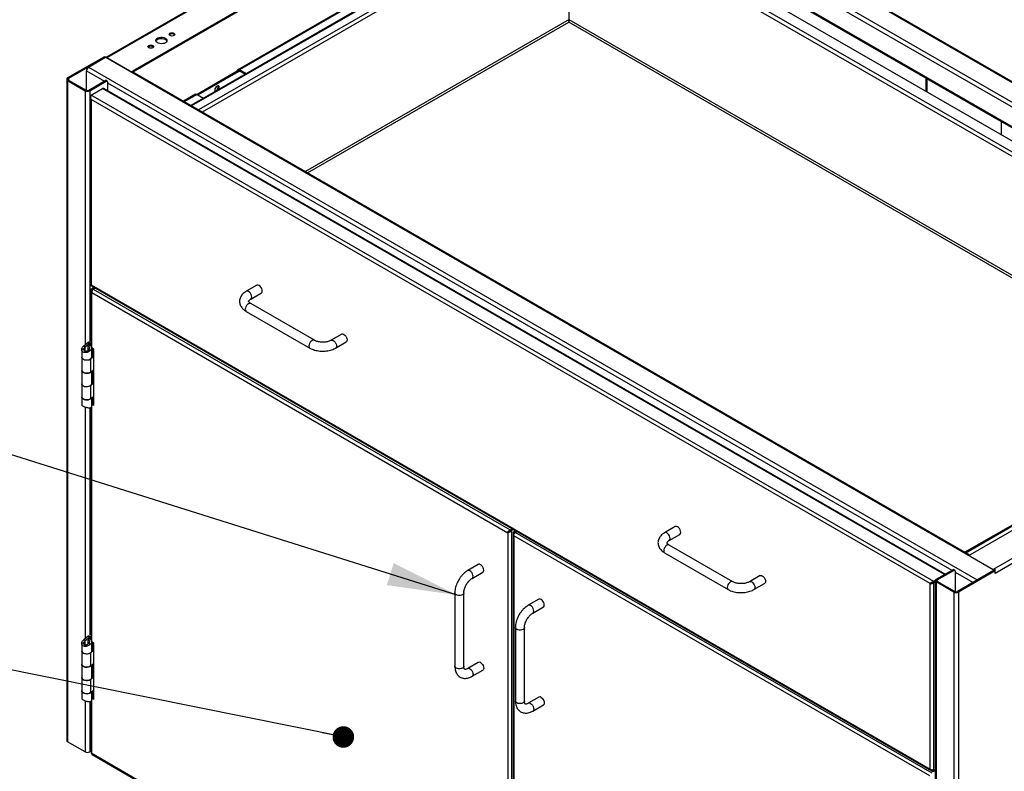
# Model space of a CAD drawing. Units: inches. Extents: x 0.5 to 10.5, y 0.5 to 8.
# Drawn here: x 7.7 to 9.5, y 5.8 to 7.2 of the extents above; entities that cross this region are included whole.
import ezdxf

# ---------------------------------------------------------------- set-up
doc = ezdxf.new("R2010")
doc.units = ezdxf.units.IN
doc.header["$MEASUREMENT"] = 0
doc.dimstyles.new('SLDDIMSTYLE3', dxfattribs={"dimtxt": 0.18, "dimasz": 0.13, "dimexe": 0, "dimexo": 0.0625, "dimgap": 0, "dimtad": 0, "dimtih": 1, "dimtoh": 1, "dimdec": 0, "dimrnd": 1e-09, "dimzin": 0, "dimdsep": 46, "dimtxsty": 'Standard', "dimsah": 1, "dimcen": 0.09, "dimadec": 0, "dimazin": 0, "dimtfac": 0.13, "dimtdec": 0, "dimtofl": 0, "dimtmove": 0, "dimatfit": 3, "dimfxl": 0, "dimfrac": 2, "dimtolj": 1, "dimtzin": 0, "dimarcsym": 0})
doc.dimstyles.new('SLDDIMSTYLE4', dxfattribs={"dimtxt": 0.18, "dimasz": 0.04, "dimexe": 0, "dimexo": 0.0625, "dimgap": 0, "dimtad": 0, "dimtih": 1, "dimtoh": 1, "dimdec": 0, "dimrnd": 1e-09, "dimzin": 0, "dimdsep": 46, "dimtxsty": 'Standard', "dimblk1": 'DOT', "dimblk2": 'DOT', "dimsah": 1, "dimcen": 0.09, "dimadec": 0, "dimazin": 0, "dimtfac": 0.04, "dimtdec": 0, "dimtofl": 0, "dimtmove": 0, "dimatfit": 3, "dimldrblk": 'DOT', "dimfxl": 0, "dimfrac": 2, "dimtolj": 1, "dimtzin": 0, "dimarcsym": 0})

# ---------------------------------------------------------------- blocks, each defined once
blk = doc.blocks.new('_Dot')
at = {"color": 0, "linetype": 'ByBlock', "lineweight": -2}
blk.add_line((-0.5, 0), (-1, 0), dxfattribs=at)
at = {"color": 0, "linetype": 'ByBlock', "const_width": 0.5}
blk.add_lwpolyline([(-0.25, 0, 1), (0.25, 0, 1)], format="xyb", close=True, dxfattribs=at)

msp = doc.modelspace()

# ---------------------------------------------------------------- linework, layer by layer
at = {"color": 7, "linetype": 'Continuous', "lineweight": 25}
for p, q in [((8.61556, 7.55619), (7.81541, 7.09428)), ((8.61919, 7.55626), (7.81585, 7.0925)), ((8.66169, 7.529), (7.86307, 7.06797)), ((8.66169, 7.52683), (7.86411, 7.06639)), ((10.21104, 6.63186), (8.66122, 7.52655)), ((10.21266, 6.6328), (8.66254, 7.52766)), ((10.17175, 6.60918), (8.62193, 7.50387)), ((10.17961, 6.61372), (8.62979, 7.50841)), ((8.58887, 7.48479), (10.13869, 6.59009)), ((10.14032, 6.59103), (8.5905, 7.48573)), ((8.67387, 7.40991), (7.97145, 7.00442)), ((8.67624, 7.40968), (7.97284, 7.00362)), ((8.68917, 7.40222), (7.98577, 6.99616)), ((10.08867, 6.57385), (8.67524, 7.3898)), ((10.10635, 6.58405), (8.69292, 7.40001)), ((8.67403, 7.38572), (7.99249, 6.99228)), ((10.08195, 6.56997), (8.67524, 7.38205)), ((8.37293, 7.2522), (8.05848, 7.07067)), ((8.37584, 7.25185), (8.06157, 7.07043)), ((8.67188, 7.16331), (8.67188, 7.22668)), ((8.67188, 7.16377), (8.18365, 6.88192)), ((8.18758, 6.87965), (8.67149, 7.15901)), ((9.88922, 6.45603), (8.67149, 7.15901)), ((8.6715, 7.15903), (8.67151, 7.15923)), ((9.89315, 6.45829), (8.67188, 7.16331)), ((7.81161, 7.09495), (7.7432, 7.05546)), ((7.81349, 7.09387), (7.81161, 7.09495)), ((7.81349, 7.09387), (7.74508, 7.05437)), ((7.78203, 7.07561), (7.81345, 7.09375)), ((7.81345, 7.09375), (9.45944, 6.14354)), ((7.81349, 7.09377), (7.81349, 7.09387)), ((7.81573, 7.09257), (7.81585, 7.0925)), ((7.85836, 7.06797), (7.81585, 7.0925)), ((7.81585, 7.0925), (7.81585, 7.0925)), ((7.7781, 7.03265), (7.7781, 7.06881)), ((7.7781, 7.06881), (7.81125, 7.04967)), ((7.78203, 7.07561), (9.42802, 6.1254)), ((7.85836, 7.06797), (7.85836, 7.06797)), ((7.86307, 7.06695), (7.86307, 7.06797)), ((9.41409, 6.17161), (7.86337, 7.06681)), ((8.0571, 7.06784), (7.983, 7.02507)), ((8.05898, 7.06676), (7.98489, 7.02398)), ((8.05898, 7.06676), (8.0571, 7.06784)), ((8.05898, 7.06676), (8.06157, 7.06825)), ((8.05921, 7.07096), (8.05915, 7.07092)), ((8.06019, 7.06851), (8.05915, 7.07092)), ((8.05921, 7.07096), (8.06025, 7.06854)), ((8.06025, 7.06854), (8.06019, 7.06851)), ((8.06157, 7.07043), (8.06157, 7.06825)), ((8.07368, 7.06343), (8.06157, 7.07043)), ((8.0718, 7.06235), (8.06157, 7.06825)), ((7.74144, 7.05301), (7.74144, 5.8282)), ((7.74508, 7.05437), (7.7432, 7.05546)), ((7.74508, 7.05165), (7.7432, 7.05056)), ((7.7432, 7.05056), (7.77564, 7.03183)), ((7.7432, 7.05056), (7.7432, 5.82575)), ((7.74508, 7.05437), (7.74508, 7.05165)), ((7.74508, 7.05165), (7.77753, 7.03292)), ((7.78224, 7.03292), (7.81283, 7.05057)), ((7.78413, 7.03183), (7.81471, 7.04948)), ((7.81283, 7.05057), (7.81471, 7.04948)), ((7.81638, 7.04965), (7.81449, 7.05074)), ((7.81707, 7.04812), (7.81707, 7.03215)), ((7.81707, 7.04631), (9.38119, 6.14336)), ((9.33263, 7.05543), (9.33263, 7.03071)), ((9.3348, 7.05417), (9.33438, 7.05393)), ((9.47282, 6.97402), (9.33438, 7.05393)), ((9.33438, 7.05393), (9.33438, 7.0297)), ((7.77753, 7.03292), (7.77564, 7.03183)), ((7.77564, 7.03183), (7.77564, 6.56085)), ((7.78224, 7.03292), (7.78413, 7.03183)), ((7.78413, 7.03183), (7.78413, 6.56726)), ((7.78695, 7.02351), (7.8081, 7.03572)), ((9.34759, 6.12257), (7.78695, 7.02351)), ((9.36754, 6.13548), (7.8081, 7.03572)), ((9.36893, 6.13628), (7.81048, 7.03596)), ((7.98009, 7.02542), (7.95759, 7.01243)), ((7.983, 7.02507), (7.95934, 7.01141)), ((7.98012, 7.02536), (7.98071, 7.02564)), ((7.98071, 7.02564), (7.98065, 7.02561)), ((7.983, 7.02507), (7.99511, 7.01808)), ((7.78556, 7.0186), (7.78556, 6.67298)), ((9.34087, 6.11869), (7.78695, 7.01576)), ((7.78695, 7.01576), (7.78695, 6.67195)), ((9.47323, 6.97426), (9.47282, 6.97402)), ((9.47282, 6.94978), (9.47282, 6.97402)), ((7.78625, 6.67074), (9.34354, 5.77174)), ((7.78657, 6.66181), (7.78657, 6.55859)), ((7.78695, 6.67195), (9.34087, 5.77488)), ((7.78796, 6.66569), (7.79148, 6.66772)), ((7.78796, 6.66569), (7.78935, 6.66489)), ((7.78796, 6.65793), (8.55867, 6.21301)), ((7.78796, 6.55558), (7.78796, 6.65793)), ((7.78935, 6.66489), (7.79287, 6.66692)), ((7.78935, 6.66489), (7.78935, 6.6632)), ((7.79034, 6.66432), (7.79386, 6.66635)), ((7.79034, 6.66432), (8.56301, 6.21827)), ((8.09369, 6.67158), (8.07405, 6.66024)), ((8.08238, 6.64581), (8.10203, 6.65715)), ((8.07405, 6.62313), (8.1919, 6.5551)), ((8.20023, 6.56953), (8.08238, 6.63757)), ((10.2134, 6.63322), (9.41478, 6.17219)), ((10.26062, 6.60868), (9.45728, 6.14493)), ((10.2636, 6.60061), (9.46152, 6.13758)), ((7.78131, 6.56545), (7.78159, 6.56593)), ((7.78305, 6.56677), (7.78159, 6.56593)), ((7.78159, 6.56593), (7.78454, 6.56423)), ((8.25083, 6.58087), (8.23119, 6.56953)), ((8.23952, 6.5551), (8.25916, 6.56644)), ((10.10772, 6.58217), (9.40531, 6.17667)), ((9.4067, 6.17587), (10.1101, 6.58193)), ((7.76921, 6.55233), (7.76921, 6.53836)), ((7.7734, 6.55276), (7.76925, 6.55296)), ((7.78131, 6.56545), (7.77321, 6.55887)), ((7.7756, 6.5569), (7.77321, 6.55887)), ((7.7837, 6.56348), (7.7756, 6.5569)), ((7.7756, 6.54909), (7.7756, 6.5569)), ((7.78131, 6.56545), (7.7837, 6.56348)), ((7.78133, 6.55853), (7.78354, 6.56057)), ((7.78133, 6.5513), (7.78133, 6.55853)), ((7.78225, 6.55228), (7.7852, 6.55058)), ((7.7837, 6.56348), (7.78454, 6.56423)), ((7.7837, 6.56049), (7.7837, 6.56348)), ((7.78657, 6.5654), (7.78454, 6.56423)), ((7.78454, 6.56423), (7.78454, 6.56006)), ((7.78794, 6.53836), (7.78794, 6.55555)), ((7.78796, 6.55549), (7.79138, 6.55352)), ((7.78878, 6.54117), (7.78878, 6.55502)), ((7.78921, 6.55477), (7.78921, 6.54144)), ((7.79138, 6.55352), (7.79138, 6.44862)), ((7.76921, 6.53799), (7.76921, 6.51372)), ((7.78624, 6.53489), (7.78594, 6.53502)), ((7.79138, 6.53913), (7.78624, 6.53489)), ((7.78624, 6.51062), (7.78624, 6.53489)), ((7.78851, 6.54095), (7.78794, 6.54048)), ((7.78851, 6.54095), (7.79138, 6.53979)), ((7.79138, 6.54019), (7.78921, 6.54144)), ((7.76921, 6.51372), (7.76921, 6.48905)), ((7.78624, 6.51062), (7.79138, 6.51486)), ((7.78794, 6.48905), (7.78794, 6.51202)), ((7.78878, 6.4919), (7.78878, 6.51272)), ((7.78921, 6.51307), (7.78921, 6.49217)), ((7.76921, 6.48873), (7.76921, 6.46446)), ((7.78624, 6.48563), (7.78598, 6.48574)), ((7.79138, 6.48986), (7.78624, 6.48563)), ((7.78624, 6.46136), (7.78624, 6.48563)), ((7.78851, 6.49169), (7.78794, 6.49122)), ((7.78851, 6.49169), (7.79138, 6.49053)), ((7.79138, 6.49092), (7.78921, 6.49217)), ((7.76921, 6.46441), (7.76921, 6.45042)), ((7.78624, 6.46136), (7.79138, 6.46559)), ((7.78794, 6.44724), (7.78794, 6.46276)), ((7.78878, 6.45172), (7.78878, 6.46346)), ((7.78921, 6.45361), (7.78921, 6.46381)), ((7.77564, 6.44589), (7.77564, 6.01649)), ((7.78413, 6.44449), (7.78413, 6.0229)), ((7.78657, 6.44528), (7.78657, 6.01423)), ((7.78796, 6.45059), (7.78935, 6.4514)), ((7.79138, 6.44862), (7.78796, 6.45059)), ((7.78796, 6.01122), (7.78796, 6.45059)), ((7.79138, 6.45236), (7.78921, 6.45361)), ((7.78935, 6.4514), (7.79138, 6.45023)), ((8.56301, 6.21827), (8.56653, 6.2203)), ((8.56751, 6.21973), (8.56399, 6.2177)), ((8.86866, 6.2242), (8.84902, 6.21286)), ((8.55867, 6.21301), (8.56006, 6.21382)), ((8.55867, 6.21301), (8.55867, 5.35887)), ((8.56249, 6.21552), (8.5623, 6.21617)), ((8.56262, 6.21565), (8.56245, 6.21626)), ((8.56301, 6.21827), (8.56301, 6.21666)), ((8.56301, 6.21666), (8.56345, 6.21691)), ((8.56538, 6.21689), (8.56399, 6.2177)), ((8.5689, 6.21893), (8.56538, 6.21689)), ((8.56538, 6.21689), (8.56538, 5.35499)), ((8.56816, 6.21106), (8.56816, 5.35304)), ((8.57268, 6.21675), (8.56955, 6.21494)), ((8.56955, 6.21494), (8.57094, 6.21414)), ((9.34026, 5.76227), (8.56955, 6.20719)), ((8.56955, 6.20719), (8.56955, 5.35304)), ((8.57407, 6.21594), (8.57094, 6.21414)), ((8.57094, 6.21241), (8.57094, 6.21414)), ((8.57192, 6.21357), (8.57505, 6.21538)), ((9.3446, 5.76752), (8.57192, 6.21357)), ((8.85735, 6.19843), (8.87699, 6.20977)), ((8.9752, 6.12215), (8.85735, 6.19019)), ((8.84902, 6.17575), (8.96687, 6.10772)), ((9.4138, 6.17083), (9.4138, 6.17073)), ((9.41478, 6.16946), (9.45728, 6.14493)), ((9.41478, 6.16946), (9.41478, 6.16946)), ((8.50384, 6.15412), (8.4842, 6.14278)), ((8.49253, 6.12835), (8.51218, 6.13969)), ((9.0258, 6.13349), (9.00616, 6.12215)), ((9.35218, 6.12661), (9.38276, 6.14427)), ((9.35406, 6.12553), (9.38465, 6.14318)), ((9.38465, 6.14318), (9.38276, 6.14427)), ((9.38631, 6.14335), (9.38443, 6.14443)), ((9.387, 6.14182), (9.387, 6.10384)), ((9.387, 6.14001), (9.42024, 6.12082)), ((9.45964, 6.14357), (9.39123, 6.10407)), ((9.46152, 6.14248), (9.39311, 6.10298)), ((9.42802, 6.1254), (9.45944, 6.14354)), ((9.4574, 6.14485), (9.45728, 6.14493)), ((9.45728, 6.14493), (9.45728, 6.14493)), ((9.45964, 6.14357), (9.46152, 6.14248)), ((9.46152, 6.13758), (9.46152, 6.14248)), ((9.01449, 6.10772), (9.03413, 6.11906)), ((9.34087, 6.11869), (9.34227, 6.1195)), ((9.34087, 5.77488), (9.34087, 6.11869)), ((9.34759, 6.12051), (9.3469, 6.12091)), ((9.35042, 6.1242), (9.34759, 6.12257)), ((9.35042, 6.12259), (9.34759, 6.12096)), ((9.34759, 6.12257), (9.34759, 6.12096)), ((9.34759, 6.12051), (9.35042, 6.12214)), ((9.34759, 5.77307), (9.34759, 6.12051)), ((9.35042, 6.12417), (9.35042, 4.89935)), ((9.35406, 6.12553), (9.35218, 6.12661)), ((9.35406, 6.1228), (9.35218, 6.12172)), ((9.38463, 6.10298), (9.35218, 6.12172)), ((9.35218, 6.12172), (9.35218, 4.8969)), ((9.35406, 6.1228), (9.35406, 6.12553)), ((9.38651, 6.10407), (9.35406, 6.1228)), ((8.46039, 6.10154), (8.46039, 5.96545)), ((8.47706, 5.96545), (8.47706, 6.10154)), ((9.38651, 6.10407), (9.38463, 6.10298)), ((9.38463, 6.10298), (9.38463, 4.87817)), ((9.39123, 6.10407), (9.39311, 6.10298)), ((9.39311, 6.10298), (9.39311, 4.87817)), ((8.61604, 6.08981), (8.5964, 6.07847)), ((8.60473, 6.06403), (8.62437, 6.07537)), ((8.57259, 6.03723), (8.57259, 5.90114)), ((8.58925, 5.90114), (8.58925, 6.03723)), ((7.78131, 6.02109), (7.77321, 6.01451)), ((7.7837, 6.01912), (7.7756, 6.01254)), ((7.78131, 6.02109), (7.78159, 6.02157)), ((7.78131, 6.02109), (7.7837, 6.01912)), ((7.78305, 6.02241), (7.78159, 6.02157)), ((7.78159, 6.02157), (7.78454, 6.01987)), ((7.7837, 6.01912), (7.78454, 6.01987)), ((7.7837, 6.01613), (7.7837, 6.01912)), ((7.78657, 6.02104), (7.78454, 6.01987)), ((7.78454, 6.01987), (7.78454, 6.0157)), ((7.76921, 6.00797), (7.76921, 5.994)), ((7.7734, 6.0084), (7.76925, 6.0086)), ((7.7756, 6.01254), (7.77321, 6.01451)), ((7.7756, 6.00473), (7.7756, 6.01254)), ((7.78133, 6.01417), (7.78354, 6.01621)), ((7.78133, 6.00694), (7.78133, 6.01417)), ((7.78225, 6.00792), (7.7852, 6.00622)), ((7.78794, 5.994), (7.78794, 6.01119)), ((7.78796, 6.01113), (7.79138, 6.00916)), ((7.78878, 5.99681), (7.78878, 6.01066)), ((7.78921, 6.01041), (7.78921, 5.99708)), ((7.79138, 6.00916), (7.79138, 5.90426)), ((7.76921, 5.99363), (7.76921, 5.96936)), ((7.78624, 5.99053), (7.78594, 5.99066)), ((7.79138, 5.99477), (7.78624, 5.99053)), ((7.78624, 5.96626), (7.78624, 5.99053)), ((7.78851, 5.99659), (7.78794, 5.99612)), ((7.78851, 5.99659), (7.79138, 5.99543)), ((7.79138, 5.99583), (7.78921, 5.99708)), ((7.76921, 5.96936), (7.76921, 5.94469)), ((7.78624, 5.96626), (7.79138, 5.9705)), ((7.78794, 5.94469), (7.78794, 5.96766)), ((7.78878, 5.94754), (7.78878, 5.96836)), ((7.78921, 5.96871), (7.78921, 5.94781)), ((8.50384, 5.97267), (8.4842, 5.96133)), ((7.79138, 5.9455), (7.78624, 5.94127)), ((7.78851, 5.94733), (7.78794, 5.94686)), ((7.78851, 5.94733), (7.79138, 5.94617)), ((7.79138, 5.94656), (7.78921, 5.94781)), ((8.49253, 5.94689), (8.51218, 5.95823)), ((7.76921, 5.94437), (7.76921, 5.9201)), ((7.78624, 5.94127), (7.78598, 5.94138)), ((7.78624, 5.917), (7.78624, 5.94127)), ((7.76921, 5.92005), (7.76921, 5.90606)), ((7.78624, 5.917), (7.79138, 5.92123)), ((7.78794, 5.90288), (7.78794, 5.9184)), ((7.78878, 5.90736), (7.78878, 5.91909)), ((7.78921, 5.90925), (7.78921, 5.91945)), ((7.79138, 5.908), (7.78921, 5.90925)), ((7.77564, 5.90153), (7.77564, 5.80702)), ((7.78413, 5.90013), (7.78413, 5.80702)), ((7.78657, 5.90092), (7.78657, 5.80379)), ((7.78796, 5.90623), (7.78935, 5.90703)), ((7.78796, 5.80379), (7.78796, 5.90623)), ((7.79138, 5.90426), (7.78796, 5.90623)), ((7.78935, 5.90703), (7.79138, 5.90587)), ((8.61604, 5.90835), (8.5964, 5.89701)), ((8.60473, 5.88258), (8.62437, 5.89392)), ((7.77564, 5.80702), (7.7432, 5.82575)), ((7.78657, 5.80843), (7.78413, 5.80702)), ((8.55867, 5.35887), (7.78796, 5.80379)), ((7.78845, 5.8019), (8.56014, 5.35641)), ((9.34759, 5.77262), (9.34693, 5.773)), ((9.34759, 5.77307), (9.35042, 5.7747)), ((9.34759, 5.77262), (9.35042, 5.77425)), ((9.34759, 5.77101), (9.35042, 5.77264)), ((9.34759, 5.77101), (9.34759, 5.77262))]:
    msp.add_line(p, q, dxfattribs=at)
at = {"color": 7, "linetype": 'Continuous', "lineweight": 25, "flags": 128}
for points in [[(7.94017, 7.13412), (7.93848, 7.13347), (7.93649, 7.13324), (7.9345, 7.13347), (7.93281, 7.13412), (7.93168, 7.1351), (7.93128, 7.13625), (7.93168, 7.1374), (7.93281, 7.13838), (7.9345, 7.13903), (7.93649, 7.13926), (7.93848, 7.13903), (7.94017, 7.13838), (7.9413, 7.1374), (7.9417, 7.13625), (7.9413, 7.1351), (7.94017, 7.13412)], [(7.90089, 7.11145), (7.8992, 7.11079), (7.89721, 7.11057), (7.89521, 7.11079), (7.89352, 7.11145), (7.8924, 7.11242), (7.892, 7.11357), (7.8924, 7.11472), (7.89352, 7.1157), (7.89521, 7.11635), (7.89721, 7.11658), (7.8992, 7.11635), (7.90089, 7.1157), (7.90202, 7.11472), (7.90242, 7.11357), (7.90202, 7.11242), (7.90089, 7.11145)], [(7.92422, 7.12066), (7.92195, 7.11967), (7.91932, 7.11907), (7.91649, 7.1189), (7.9137, 7.11918), (7.91114, 7.11988), (7.909, 7.12096), (7.90744, 7.12233), (7.90658, 7.12389), (7.90649, 7.12553), (7.90716, 7.12712), (7.90855, 7.12855), (7.91056, 7.1297), (7.91303, 7.13051), (7.91578, 7.13089), (7.91862, 7.13084), (7.92132, 7.13034), (7.9237, 7.12944), (7.92556, 7.12821), (7.92678, 7.12673), (7.92726, 7.12512), (7.92697, 7.12349), (7.92593, 7.12196), (7.92422, 7.12066)], [(7.9066, 7.12382), (7.90716, 7.12494), (7.90855, 7.12637), (7.91056, 7.12753), (7.91303, 7.12833), (7.91578, 7.12872), (7.91862, 7.12866), (7.92132, 7.12816), (7.9237, 7.12727), (7.92556, 7.12603), (7.92678, 7.12455), (7.92709, 7.12382)], [(8.01993, 7.04051), (8.01836, 7.03927), (8.01701, 7.03752), (8.01604, 7.03549), (8.01561, 7.03347), (8.01575, 7.03172), (8.01647, 7.03048), (8.01652, 7.03043)], [(8.02334, 7.03438), (8.02339, 7.03448), (8.02411, 7.03654), (8.02425, 7.03846), (8.02382, 7.03998), (8.02285, 7.04089), (8.0215, 7.04108), (8.01993, 7.04051)], [(8.01804, 7.03158), (8.01648, 7.03101), (8.01607, 7.03098)], [(8.08411, 6.64962), (8.08382, 6.65189), (8.08298, 6.65427), (8.08168, 6.65653), (8.08004, 6.65845), (8.07822, 6.65983), (8.0764, 6.66055), (8.07475, 6.66053), (8.07405, 6.66024)], [(8.10375, 6.66096), (8.10346, 6.66323), (8.10263, 6.66561), (8.10132, 6.66787), (8.09968, 6.66979), (8.09786, 6.67117), (8.09604, 6.67189), (8.0944, 6.67187), (8.09369, 6.67158)], [(8.08238, 6.63757), (8.08168, 6.63785), (8.08004, 6.63787), (8.07822, 6.63715), (8.0764, 6.63577), (8.07475, 6.63385), (8.07345, 6.6316), (8.07261, 6.62922), (8.07232, 6.62695), (8.07261, 6.62501), (8.07345, 6.6236), (8.07405, 6.62313)], [(8.20023, 6.56953), (8.19953, 6.56982), (8.19789, 6.56984), (8.19607, 6.56912), (8.19425, 6.56773), (8.1926, 6.56582), (8.1913, 6.56356), (8.19046, 6.56118), (8.19018, 6.55891), (8.19046, 6.55698), (8.1913, 6.55556), (8.1919, 6.5551)], [(8.23119, 6.56953), (8.23189, 6.56982), (8.23353, 6.56984), (8.23535, 6.56912), (8.23717, 6.56773), (8.23882, 6.56582), (8.24012, 6.56356), (8.24096, 6.56118), (8.24124, 6.55891), (8.24096, 6.55698), (8.24012, 6.55556), (8.23952, 6.5551)], [(8.25083, 6.58087), (8.25153, 6.58116), (8.25317, 6.58118), (8.25499, 6.58046), (8.25681, 6.57907), (8.25846, 6.57716), (8.25976, 6.5749), (8.2606, 6.57252), (8.26089, 6.57025), (8.2606, 6.56832), (8.25976, 6.5669), (8.25916, 6.56644)], [(7.76921, 6.53836), (7.76949, 6.53705), (7.77057, 6.53556), (7.77236, 6.53432), (7.77472, 6.53343), (7.77742, 6.53299), (7.78022, 6.53304), (7.78288, 6.53356), (7.78515, 6.53451), (7.78683, 6.53581), (7.78777, 6.53733), (7.78794, 6.53836)], [(7.78624, 6.53489), (7.78431, 6.53372), (7.78186, 6.53293), (7.77911, 6.5326), (7.77632, 6.53275), (7.77373, 6.53337), (7.77157, 6.53441), (7.77005, 6.53577), (7.76929, 6.53732), (7.76922, 6.53818)], [(7.76921, 6.51372), (7.76929, 6.51306), (7.77005, 6.5115), (7.77157, 6.51014), (7.77373, 6.5091), (7.77632, 6.50848), (7.77911, 6.50833), (7.78186, 6.50866), (7.78431, 6.50945), (7.78624, 6.51062)], [(7.78624, 6.51062), (7.78515, 6.50988), (7.78288, 6.50892), (7.78022, 6.5084), (7.77742, 6.50836), (7.77472, 6.5088), (7.77236, 6.50968), (7.77057, 6.51093), (7.76949, 6.51242), (7.76921, 6.51372)], [(7.76921, 6.48905), (7.76949, 6.48774), (7.77057, 6.48625), (7.77236, 6.48501), (7.77472, 6.48412), (7.77742, 6.48368), (7.78022, 6.48373), (7.78288, 6.48425), (7.78515, 6.4852), (7.78683, 6.4865), (7.78777, 6.48802), (7.78794, 6.48905)], [(7.78624, 6.48563), (7.78431, 6.48446), (7.78186, 6.48367), (7.77911, 6.48333), (7.77632, 6.48348), (7.77373, 6.48411), (7.77157, 6.48514), (7.77005, 6.4865), (7.76929, 6.48806), (7.76922, 6.48889)], [(7.76921, 6.46446), (7.76929, 6.46379), (7.77005, 6.46223), (7.77157, 6.46087), (7.77373, 6.45984), (7.77632, 6.45922), (7.77911, 6.45906), (7.78186, 6.4594), (7.78431, 6.46019), (7.78624, 6.46136)], [(7.78673, 6.46176), (7.78515, 6.46057), (7.78288, 6.45961), (7.78022, 6.45909), (7.77742, 6.45905), (7.77472, 6.45949), (7.77236, 6.46037), (7.77057, 6.46162), (7.76949, 6.46311), (7.76921, 6.46441)], [(7.78887, 6.45177), (7.78901, 6.45164), (7.78935, 6.4514)], [(8.87872, 6.21358), (8.87843, 6.21585), (8.8776, 6.21823), (8.87629, 6.22049), (8.87465, 6.22241), (8.87283, 6.22379), (8.87101, 6.22451), (8.86936, 6.22449), (8.86866, 6.2242)], [(8.85908, 6.20224), (8.85879, 6.20451), (8.85795, 6.20689), (8.85665, 6.20915), (8.85501, 6.21107), (8.85319, 6.21245), (8.85137, 6.21317), (8.84972, 6.21315), (8.84902, 6.21286)], [(8.85735, 6.19019), (8.85665, 6.19047), (8.85501, 6.19049), (8.85319, 6.18977), (8.85137, 6.18839), (8.84972, 6.18647), (8.84842, 6.18422), (8.84758, 6.18184), (8.84729, 6.17957), (8.84758, 6.17763), (8.84842, 6.17622), (8.84902, 6.17575)], [(8.51218, 6.13969), (8.51278, 6.14015), (8.51361, 6.14157), (8.5139, 6.1435), (8.51361, 6.14577), (8.51278, 6.14815), (8.51147, 6.15041), (8.50983, 6.15232), (8.50801, 6.15371), (8.50619, 6.15443), (8.50455, 6.15441), (8.50384, 6.15412)], [(8.49254, 6.12835), (8.49314, 6.12881), (8.49397, 6.13023), (8.49426, 6.13216), (8.49397, 6.13443), (8.49314, 6.13681), (8.49183, 6.13907), (8.49019, 6.14099), (8.48837, 6.14237), (8.48655, 6.14309), (8.4849, 6.14307), (8.4842, 6.14278)], [(9.0258, 6.13349), (9.0265, 6.13378), (9.02814, 6.1338), (9.02996, 6.13308), (9.03178, 6.13169), (9.03343, 6.12978), (9.03473, 6.12752), (9.03557, 6.12514), (9.03586, 6.12287), (9.03557, 6.12094), (9.03473, 6.11952), (9.03413, 6.11906)], [(8.9752, 6.12215), (8.9745, 6.12244), (8.97286, 6.12246), (8.97104, 6.12174), (8.96922, 6.12035), (8.96757, 6.11844), (8.96627, 6.11618), (8.96543, 6.1138), (8.96515, 6.11153), (8.96543, 6.1096), (8.96627, 6.10818), (8.96687, 6.10772)], [(9.00616, 6.12215), (9.00686, 6.12244), (9.0085, 6.12246), (9.01032, 6.12174), (9.01214, 6.12035), (9.01378, 6.11844), (9.01509, 6.11618), (9.01593, 6.1138), (9.01621, 6.11153), (9.01593, 6.1096), (9.01509, 6.10818), (9.01449, 6.10772)], [(9.42723, 6.12486), (9.42725, 6.12487), (9.42802, 6.1254)], [(8.47706, 6.10154), (8.47696, 6.10079), (8.47615, 6.09936), (8.47462, 6.09814), (8.47251, 6.09726), (8.47003, 6.09679), (8.46742, 6.09679), (8.46494, 6.09726), (8.46283, 6.09814), (8.4613, 6.09936), (8.4605, 6.10079), (8.46039, 6.10155)], [(8.60473, 6.06403), (8.60533, 6.0645), (8.60617, 6.06591), (8.60646, 6.06785), (8.60617, 6.07012), (8.60533, 6.0725), (8.60403, 6.07476), (8.60238, 6.07667), (8.60056, 6.07806), (8.59874, 6.07877), (8.5971, 6.07875), (8.59639, 6.07847)], [(8.62437, 6.07537), (8.62497, 6.07584), (8.62581, 6.07725), (8.6261, 6.07919), (8.62581, 6.08146), (8.62497, 6.08384), (8.62367, 6.0861), (8.62203, 6.08801), (8.6202, 6.08939), (8.61838, 6.09011), (8.61674, 6.09009), (8.61604, 6.08981)], [(8.58925, 6.03723), (8.58915, 6.03648), (8.58835, 6.03505), (8.58681, 6.03383), (8.5847, 6.03294), (8.58222, 6.03248), (8.57962, 6.03248), (8.57714, 6.03294), (8.57503, 6.03383), (8.5735, 6.03505), (8.57269, 6.03648), (8.57259, 6.03723)], [(7.76921, 5.994), (7.76949, 5.99269), (7.77057, 5.9912), (7.77236, 5.98995), (7.77472, 5.98907), (7.77742, 5.98863), (7.78022, 5.98868), (7.78288, 5.9892), (7.78515, 5.99015), (7.78683, 5.99144), (7.78777, 5.99297), (7.78794, 5.994)], [(7.78624, 5.99053), (7.78431, 5.98936), (7.78186, 5.98857), (7.77911, 5.98824), (7.77632, 5.98839), (7.77373, 5.98901), (7.77157, 5.99005), (7.77005, 5.99141), (7.76929, 5.99296), (7.76922, 5.99381)], [(7.76921, 5.96936), (7.76929, 5.96869), (7.77005, 5.96714), (7.77157, 5.96578), (7.77373, 5.96474), (7.77632, 5.96412), (7.77911, 5.96397), (7.78186, 5.9643), (7.78431, 5.96509), (7.78624, 5.96626)], [(7.78624, 5.96626), (7.78515, 5.96552), (7.78288, 5.96456), (7.78022, 5.96404), (7.77742, 5.964), (7.77472, 5.96444), (7.77236, 5.96532), (7.77057, 5.96657), (7.76949, 5.96806), (7.76921, 5.96936)], [(8.47706, 5.96545), (8.47696, 5.9647), (8.47615, 5.96327), (8.47462, 5.96205), (8.47251, 5.96117), (8.47003, 5.9607), (8.46742, 5.9607), (8.46494, 5.96117), (8.46283, 5.96205), (8.4613, 5.96327), (8.4605, 5.9647), (8.46039, 5.96545)], [(8.50801, 5.97226), (8.50983, 5.97087), (8.51147, 5.96896), (8.51278, 5.9667), (8.51361, 5.96432), (8.5139, 5.96205), (8.51361, 5.96011), (8.51278, 5.9587), (8.51218, 5.95823)], [(8.48837, 5.96092), (8.49019, 5.95953), (8.49183, 5.95762), (8.49314, 5.95536), (8.49397, 5.95298), (8.49426, 5.95071), (8.49397, 5.94877), (8.49314, 5.94736), (8.49253, 5.94689)], [(7.76921, 5.94469), (7.76949, 5.94338), (7.77057, 5.94189), (7.77236, 5.94064), (7.77472, 5.93976), (7.77742, 5.93932), (7.78022, 5.93937), (7.78288, 5.93989), (7.78515, 5.94084), (7.78683, 5.94213), (7.78777, 5.94366), (7.78794, 5.94469)], [(7.78624, 5.94127), (7.78431, 5.9401), (7.78186, 5.93931), (7.77911, 5.93897), (7.77632, 5.93912), (7.77373, 5.93975), (7.77157, 5.94078), (7.77005, 5.94214), (7.76929, 5.9437), (7.76922, 5.94453)], [(7.76921, 5.9201), (7.76929, 5.91943), (7.77005, 5.91787), (7.77157, 5.91651), (7.77373, 5.91548), (7.77632, 5.91485), (7.77911, 5.9147), (7.78186, 5.91504), (7.78431, 5.91583), (7.78624, 5.917)], [(7.78673, 5.9174), (7.78515, 5.91621), (7.78288, 5.91525), (7.78022, 5.91473), (7.77742, 5.91469), (7.77472, 5.91513), (7.77236, 5.91601), (7.77057, 5.91726), (7.76949, 5.91875), (7.76921, 5.92005)], [(7.78887, 5.90741), (7.78901, 5.90728), (7.78935, 5.90703)], [(8.58925, 5.90114), (8.58915, 5.90039), (8.58835, 5.89896), (8.58681, 5.89774), (8.5847, 5.89685), (8.58222, 5.89639), (8.57962, 5.89639), (8.57714, 5.89685), (8.57503, 5.89774), (8.5735, 5.89896), (8.57269, 5.90039), (8.57259, 5.90114)], [(8.60056, 5.8966), (8.60238, 5.89522), (8.60403, 5.8933), (8.60533, 5.89104), (8.60617, 5.88866), (8.60646, 5.8864), (8.60617, 5.88446), (8.60533, 5.88305), (8.60473, 5.88258)], [(8.6202, 5.90794), (8.62203, 5.90656), (8.62367, 5.90464), (8.62497, 5.90238), (8.62581, 5.9), (8.6261, 5.89773), (8.62581, 5.8958), (8.62497, 5.89438), (8.62437, 5.89392)]]:
    msp.add_lwpolyline(points, dxfattribs=at)
at = {"color": 7, "linetype": 'Continuous', "lineweight": 25}
for centre, radius, start, end in [((7.93649, 7.13056), 0.00669, 43.44449, 136.55551), ((7.89721, 7.10789), 0.00669, 43.44449, 136.55551), ((7.81518, 7.09121), 0.00307, 81.39914, 124.12634), ((7.78663, 7.06842), 0.00854, 122.60548, 177.39452), ((7.86071, 7.07252), 0.00512, 242.60967, 297.39033), ((7.74413, 7.05301), 0.00262, 110.78342, 249.21658), ((7.7456, 7.05301), 0.00146, 110.78342, 249.21658), ((7.8138, 7.04921), 0.00168, 65.69288, 125.61758), ((7.81563, 7.04836), 0.00146, 350.78596, 129.20329), ((8.01436, 7.03862), 0.00795, 297.63564, 18.21865), ((9.33614, 7.05727), 0.00378, 212.7664, 242.2349), ((7.77989, 7.04002), 0.00922, 242.60967, 297.39033), ((7.77989, 7.03747), 0.00512, 242.60967, 297.39033), ((7.80949, 7.03378), 0.00239, 65.69288, 125.61758), ((9.47655, 6.98077), 0.00771, 241.09513, 258.93232), ((8.09973, 6.66048), 0.00405, 304.5077, 6.80448), ((8.08007, 6.64915), 0.00406, 305.32207, 6.72276), ((7.79177, 6.53696), 0.00516, 119.78309, 129.27167), ((7.79177, 6.48769), 0.00516, 119.78309, 129.27167), ((8.85504, 6.20177), 0.00406, 305.32207, 6.72276), ((8.8747, 6.2131), 0.00405, 304.5077, 6.80448), ((9.41529, 6.17083), 0.00146, 110.78342, 249.21658), ((9.38374, 6.14291), 0.00168, 65.69288, 125.61758), ((9.38557, 6.14205), 0.00146, 350.78596, 129.20329), ((9.46117, 6.141), 0.00307, 81.39914, 124.12634), ((9.35311, 6.12417), 0.00262, 110.78342, 249.21658), ((9.35458, 6.12417), 0.00146, 110.78342, 249.21658), ((9.38887, 6.11117), 0.00922, 242.60967, 297.39033), ((9.38887, 6.10862), 0.00512, 242.60967, 297.39033), ((7.79177, 5.9926), 0.00516, 119.78309, 129.27167), ((8.50559, 5.96901), 0.00405, 53.19918, 115.49037), ((7.79177, 5.94333), 0.00516, 119.78309, 129.27167), ((8.48594, 5.95766), 0.00406, 53.26912, 114.79259), ((8.59813, 5.89335), 0.00406, 53.26912, 114.79259), ((8.61778, 5.9047), 0.00405, 53.19918, 115.49037), ((7.74444, 5.8285), 0.00302, 185.6948, 245.62534), ((7.77989, 5.81521), 0.00922, 242.60967, 297.39033)]:
    msp.add_arc(centre, radius, start, end, dxfattribs=at)
for points in [[(8.67149, 7.15901), (8.67162, 7.15926), (8.67187, 7.15978), (8.67213, 7.16091), (8.67219, 7.16215), (8.67198, 7.16292), (8.67188, 7.16331)], [(7.78796, 6.65793), (7.78757, 6.65854), (7.78679, 6.65975), (7.78646, 6.66181), (7.78679, 6.66387), (7.78757, 6.66508), (7.78796, 6.66569)], [(7.78854, 6.66181), (7.78858, 6.66235), (7.78865, 6.66342), (7.78912, 6.6644), (7.78935, 6.66489)], [(8.56538, 6.21689), (8.56489, 6.21635), (8.56391, 6.21525), (8.56203, 6.21409), (8.56014, 6.21331), (8.55916, 6.21311), (8.55867, 6.21301)], [(8.56399, 6.2177), (8.5637, 6.21724), (8.56313, 6.21633), (8.56203, 6.21525), (8.56092, 6.21439), (8.56035, 6.21401), (8.56006, 6.21382)], [(8.56955, 6.21494), (8.56916, 6.21434), (8.56838, 6.21312), (8.56805, 6.21106), (8.56838, 6.20901), (8.56916, 6.20779), (8.56955, 6.20719)], [(8.57094, 6.21414), (8.57071, 6.21365), (8.57024, 6.21267), (8.57017, 6.2116), (8.57013, 6.21106)], [(9.34759, 6.12257), (9.34687, 6.12242), (9.34543, 6.12212), (9.34348, 6.12107), (9.34187, 6.11982), (9.3412, 6.11907), (9.34087, 6.11869)], [(9.34759, 6.12096), (9.34705, 6.12094), (9.34598, 6.1209), (9.34449, 6.12048), (9.3432, 6.11996), (9.34258, 6.11965), (9.34227, 6.1195)], [(7.78657, 5.80379), (7.78663, 5.80375), (7.78676, 5.80367), (7.78756, 5.80375), (7.78796, 5.80379)], [(9.34087, 5.77488), (9.3412, 5.77424), (9.34187, 5.77296), (9.34348, 5.77164), (9.34543, 5.7709), (9.34687, 5.77097), (9.34759, 5.77101)]]:
    msp.add_open_spline(points, degree=3, dxfattribs=at)
for points, knots in [([(8.67205, 7.16249), (8.6719, 7.16187), (8.67158, 7.16063), (8.67153, 7.15952), (8.67149, 7.15906), (8.67149, 7.15901)], [0, 0, 0, 0, 0.4639726, 0.9331235, 1, 1, 1, 1]), ([(8.05915, 7.07092), (8.05877, 7.07078), (8.05801, 7.07049), (8.0573, 7.06937), (8.05716, 7.06834), (8.0571, 7.06784)], [0, 0, 0, 0, 0.3431521, 0.6863207, 1, 1, 1, 1]), ([(8.06019, 7.06851), (8.05998, 7.06843), (8.05955, 7.06826), (8.05913, 7.06762), (8.05903, 7.06704), (8.05898, 7.06676)], [0, 0, 0, 0, 0.34242312, 0.6848259, 1, 1, 1, 1]), ([(8.06157, 7.07043), (8.06134, 7.07055), (8.06087, 7.07079), (8.06005, 7.07103), (8.05953, 7.07098), (8.05921, 7.07096)], [0, 0, 0, 0, 0.28246544, 0.5649193, 1, 1, 1, 1]), ([(8.06157, 7.06825), (8.06141, 7.06833), (8.06112, 7.06848), (8.06067, 7.06858), (8.06041, 7.06856), (8.06025, 7.06854)], [0, 0, 0, 0, 0.34352032, 0.62583876, 1, 1, 1, 1]), ([(7.78695, 7.01576), (7.78673, 7.01639), (7.78628, 7.01774), (7.78619, 7.01992), (7.78645, 7.02203), (7.78678, 7.02301), (7.78695, 7.02351)], [0, 0, 0, 0, 0.2285227, 0.4833536, 0.7382523, 1, 1, 1, 1]), ([(7.98065, 7.02561), (7.98085, 7.02563), (7.98125, 7.02567), (7.98204, 7.02554), (7.98264, 7.02525), (7.983, 7.02507)], [0, 0, 0, 0, 0.2823141, 0.5646271, 1, 1, 1, 1]), ([(7.78634, 7.02065), (7.78619, 7.02047), (7.78566, 7.01985), (7.78546, 7.0186), (7.78577, 7.01706), (7.78656, 7.01619), (7.78695, 7.01576)], [0, 0, 0, 0, 0.1191778, 0.4127852, 0.7063926, 1, 1, 1, 1]), ([(7.78695, 6.67195), (7.7866, 6.67206), (7.78591, 6.67229), (7.78551, 6.67271), (7.78559, 6.67293), (7.78561, 6.67298)], [0, 0, 0, 0, 0.4484362, 0.8969605, 1, 1, 1, 1]), ([(7.78625, 6.67074), (7.78625, 6.67074), (7.78617, 6.67065), (7.78628, 6.67104), (7.78673, 6.67164), (7.78695, 6.67195)], [0, 0, 0, 0, 0.0001021, 0.5000511, 1, 1, 1, 1]), ([(7.78678, 6.67201), (7.78677, 6.67194), (7.78672, 6.6717), (7.78667, 6.67158), (7.78664, 6.67149)], [0, 0, 0, 0, 0.2855998, 1, 1, 1, 1]), ([(7.79034, 6.66432), (7.79002, 6.66401), (7.7894, 6.6634), (7.78859, 6.66199), (7.78805, 6.66042), (7.78785, 6.65901), (7.78793, 6.65822), (7.78796, 6.65793)], [0, 0, 0, 0, 0.2183862, 0.4367881, 0.65519, 0.8735918, 1, 1, 1, 1]), ([(8.07405, 6.66024), (8.07335, 6.65982), (8.07135, 6.65861), (8.06857, 6.65637), (8.06592, 6.6535), (8.06394, 6.6505), (8.06251, 6.64723), (8.06174, 6.64375), (8.0617, 6.64016), (8.06235, 6.63671), (8.06363, 6.63345), (8.06552, 6.6304), (8.06799, 6.62757), (8.07084, 6.62512), (8.07303, 6.62376), (8.07405, 6.62313)], [0, 0, 0, 0, 0.04977953, 0.1411713, 0.22219661, 0.30001874, 0.3750928, 0.45590824, 0.5338617, 0.61026912, 0.68636732, 0.76378718, 0.84386587, 0.9272864, 1, 1, 1, 1]), ([(8.08238, 6.63757), (8.08203, 6.63778), (8.08101, 6.6384), (8.07976, 6.63943), (8.07886, 6.64049), (8.07847, 6.64125), (8.0784, 6.64165), (8.07841, 6.64187), (8.07863, 6.64249), (8.07928, 6.64343), (8.08046, 6.6446), (8.08176, 6.64541), (8.08238, 6.64581)], [0, 0, 0, 0, 0.0525434, 0.1515375, 0.2505551, 0.3517935, 0.4618988, 0.6011086, 0.7045227, 0.8013565, 0.9038464, 1, 1, 1, 1]), ([(8.23119, 6.56953), (8.2308, 6.56932), (8.22968, 6.5687), (8.22741, 6.56777), (8.22431, 6.56686), (8.22086, 6.56623), (8.21721, 6.56592), (8.21348, 6.56596), (8.20983, 6.56634), (8.2064, 6.56704), (8.20334, 6.56801), (8.20136, 6.5689), (8.20043, 6.56942), (8.20023, 6.56953)], [0, 0, 0, 0, 0.0518145, 0.1510977, 0.2519524, 0.3544315, 0.4580839, 0.5623515, 0.6666299, 0.7701605, 0.8723901, 0.9728674, 1, 1, 1, 1]), ([(7.7852, 6.55058), (7.78432, 6.54983), (7.78258, 6.54833), (7.77921, 6.54699), (7.77587, 6.54647), (7.77296, 6.547), (7.77079, 6.54832), (7.76948, 6.55017), (7.76916, 6.55183), (7.76923, 6.55279), (7.76925, 6.55296)], [0, 0, 0, 0, 0.1525211, 0.304394, 0.4516015, 0.5901585, 0.7159621, 0.8421024, 0.9714272, 1, 1, 1, 1]), ([(7.76925, 6.55296), (7.76945, 6.55385), (7.76987, 6.55561), (7.7715, 6.55759), (7.77278, 6.55856), (7.77321, 6.55887)], [0, 0, 0, 0, 0.4012899, 0.8026485, 1, 1, 1, 1]), ([(7.78225, 6.55228), (7.78179, 6.55173), (7.78079, 6.55056), (7.77891, 6.54942), (7.77716, 6.54887), (7.77574, 6.54893), (7.77461, 6.54945), (7.7738, 6.55035), (7.77338, 6.55149), (7.77339, 6.55235), (7.7734, 6.55276)], [0, 0, 0, 0, 0.1561873, 0.3370183, 0.4681908, 0.5752261, 0.6823616, 0.7876186, 0.89772, 1, 1, 1, 1]), ([(7.7734, 6.55276), (7.77352, 6.5534), (7.77377, 6.55469), (7.77473, 6.55606), (7.77542, 6.55674), (7.7756, 6.5569)], [0, 0, 0, 0, 0.4218905, 0.8571325, 1, 1, 1, 1]), ([(7.78133, 6.55853), (7.78178, 6.55834), (7.78269, 6.55795), (7.78353, 6.55695), (7.78385, 6.55572), (7.78364, 6.55431), (7.78304, 6.55314), (7.78245, 6.5525), (7.78225, 6.55228)], [0, 0, 0, 0, 0.1778437, 0.3557448, 0.5320448, 0.7065235, 0.901796, 1, 1, 1, 1]), ([(7.78354, 6.56057), (7.78437, 6.56021), (7.78604, 6.55948), (7.78755, 6.55773), (7.78811, 6.55565), (7.78762, 6.55339), (7.78646, 6.55168), (7.78547, 6.55082), (7.7852, 6.55058)], [0, 0, 0, 0, 0.1846649, 0.3692437, 0.5531634, 0.7364048, 0.9268792, 1, 1, 1, 1]), ([(8.1919, 6.5551), (8.19263, 6.5547), (8.19466, 6.55358), (8.19832, 6.55208), (8.20291, 6.55071), (8.20773, 6.54978), (8.21269, 6.54929), (8.2177, 6.54925), (8.22267, 6.54964), (8.22754, 6.55048), (8.2322, 6.55177), (8.23622, 6.55332), (8.23853, 6.55457), (8.23952, 6.5551)], [0, 0, 0, 0, 0.0539078, 0.1513837, 0.2485726, 0.345392, 0.44185, 0.5381497, 0.6345736, 0.731345, 0.8287806, 0.9271843, 1, 1, 1, 1]), ([(7.76929, 6.45043), (7.76933, 6.45009), (7.76942, 6.44936), (7.77055, 6.44831), (7.77161, 6.44769), (7.77196, 6.44749)], [0, 0, 0, 0, 0.3582224, 0.7918578, 1, 1, 1, 1]), ([(7.77196, 6.44749), (7.77274, 6.44707), (7.77432, 6.44623), (7.7773, 6.44531), (7.78032, 6.44465), (7.78309, 6.44436), (7.78453, 6.44449), (7.7852, 6.44455)], [0, 0, 0, 0, 0.20024, 0.4006439, 0.6041074, 0.816688, 1, 1, 1, 1]), ([(7.7852, 6.44455), (7.78586, 6.44485), (7.7872, 6.44546), (7.78801, 6.44646), (7.78786, 6.4471), (7.78783, 6.44723)], [0, 0, 0, 0, 0.43997993, 0.87964748, 1, 1, 1, 1]), ([(8.55867, 6.21301), (8.55878, 6.21344), (8.559, 6.21429), (8.55981, 6.21569), (8.5609, 6.21695), (8.56203, 6.21782), (8.56274, 6.21815), (8.56301, 6.21827)], [0, 0, 0, 0, 0.218386, 0.4367879, 0.6551898, 0.8735916, 1, 1, 1, 1]), ([(8.56006, 6.21382), (8.56016, 6.21406), (8.56035, 6.21453), (8.56094, 6.21532), (8.56171, 6.21602), (8.56243, 6.21646), (8.56287, 6.21661), (8.56301, 6.21666)], [0, 0, 0, 0, 0.2234354, 0.4488106, 0.6741873, 0.8995637, 1, 1, 1, 1]), ([(8.56955, 6.20719), (8.56952, 6.20769), (8.56945, 6.20871), (8.56983, 6.21035), (8.5705, 6.21186), (8.57125, 6.21295), (8.57174, 6.2134), (8.57192, 6.21357)], [0, 0, 0, 0, 0.218386, 0.4367879, 0.6551898, 0.8735916, 1, 1, 1, 1]), ([(8.84902, 6.21286), (8.84832, 6.21244), (8.84632, 6.21123), (8.84354, 6.20899), (8.84088, 6.20612), (8.83891, 6.20312), (8.83748, 6.19985), (8.83671, 6.19637), (8.83667, 6.19278), (8.83732, 6.18933), (8.8386, 6.18607), (8.84049, 6.18301), (8.84296, 6.18019), (8.84581, 6.17774), (8.848, 6.17638), (8.84902, 6.17575)], [0, 0, 0, 0, 0.0497795, 0.1411713, 0.2221966, 0.3000187, 0.3750928, 0.4559082, 0.5338617, 0.6102691, 0.6863673, 0.7637872, 0.8438659, 0.9272864, 1, 1, 1, 1]), ([(8.85735, 6.19019), (8.857, 6.1904), (8.85598, 6.19102), (8.85473, 6.19205), (8.85382, 6.19311), (8.85344, 6.19387), (8.85337, 6.19427), (8.85338, 6.19449), (8.8536, 6.19511), (8.85425, 6.19605), (8.85543, 6.19722), (8.85673, 6.19803), (8.85735, 6.19843)], [0, 0, 0, 0, 0.0525434, 0.1515375, 0.2505551, 0.3517935, 0.4618988, 0.6011086, 0.7045227, 0.8013565, 0.9038464, 1, 1, 1, 1]), ([(8.4842, 6.14278), (8.4835, 6.14235), (8.48151, 6.14115), (8.47838, 6.13874), (8.4749, 6.13545), (8.47168, 6.13174), (8.46878, 6.12769), (8.46624, 6.12337), (8.46409, 6.11886), (8.46239, 6.11423), (8.46117, 6.10955), (8.4605, 6.10529), (8.46042, 6.10266), (8.46039, 6.10154)], [0, 0, 0, 0, 0.0539082, 0.1513808, 0.2485673, 0.345385, 0.4418416, 0.53814, 0.6345624, 0.7313321, 0.8287656, 0.9271666, 1, 1, 1, 1]), ([(8.47706, 6.10154), (8.47707, 6.10198), (8.4771, 6.10327), (8.47742, 6.1057), (8.47819, 6.10884), (8.47936, 6.11213), (8.48092, 6.11546), (8.48282, 6.11867), (8.48497, 6.12164), (8.48729, 6.12426), (8.48966, 6.12642), (8.49142, 6.12769), (8.49234, 6.12823), (8.49253, 6.12835)], [0, 0, 0, 0, 0.0518148, 0.151103, 0.2519618, 0.3544439, 0.4580986, 0.5623678, 0.6666474, 0.7701788, 0.8724092, 0.9728876, 1, 1, 1, 1]), ([(9.00616, 6.12215), (9.00577, 6.12194), (9.00465, 6.12132), (9.00238, 6.12039), (8.99928, 6.11948), (8.99583, 6.11885), (8.99218, 6.11854), (8.98845, 6.11858), (8.98479, 6.11896), (8.98137, 6.11966), (8.97831, 6.12063), (8.97633, 6.12152), (8.9754, 6.12204), (8.9752, 6.12215)], [0, 0, 0, 0, 0.0518145, 0.1510977, 0.2519524, 0.3544315, 0.4580839, 0.5623515, 0.6666299, 0.7701605, 0.8723901, 0.9728674, 1, 1, 1, 1]), ([(9.34087, 6.11869), (9.34131, 6.11862), (9.34218, 6.11849), (9.34385, 6.11866), (9.34553, 6.11916), (9.3468, 6.11983), (9.3474, 6.12035), (9.34759, 6.12051)], [0, 0, 0, 0, 0.2240318, 0.4481076, 0.6721835, 0.8962592, 1, 1, 1, 1]), ([(9.34227, 6.1195), (9.3425, 6.11951), (9.34301, 6.11954), (9.344, 6.11982), (9.34491, 6.12021), (9.34537, 6.12059), (9.34552, 6.12072)], [0, 0, 0, 0, 0.2563362, 0.5531056, 0.8499403, 1, 1, 1, 1]), ([(8.96687, 6.10772), (8.9676, 6.10732), (8.96963, 6.1062), (8.97329, 6.1047), (8.97788, 6.10333), (8.9827, 6.1024), (8.98766, 6.10191), (8.99267, 6.10187), (8.99764, 6.10226), (9.00251, 6.1031), (9.00717, 6.10439), (9.01119, 6.10594), (9.0135, 6.10719), (9.01449, 6.10772)], [0, 0, 0, 0, 0.0539078, 0.1513837, 0.2485726, 0.345392, 0.44185, 0.5381497, 0.6345736, 0.731345, 0.8287806, 0.9271843, 1, 1, 1, 1]), ([(8.5964, 6.07847), (8.59569, 6.07804), (8.59371, 6.07684), (8.59057, 6.07442), (8.58709, 6.07113), (8.58388, 6.06742), (8.58098, 6.06337), (8.57843, 6.05906), (8.57629, 6.05455), (8.57458, 6.04992), (8.57336, 6.04523), (8.57269, 6.04098), (8.57262, 6.03835), (8.57259, 6.03723)], [0, 0, 0, 0, 0.0539082, 0.1513808, 0.2485673, 0.345385, 0.4418416, 0.53814, 0.6345624, 0.7313321, 0.8287656, 0.9271666, 1, 1, 1, 1]), ([(8.58925, 6.03723), (8.58926, 6.03767), (8.58929, 6.03895), (8.58961, 6.04139), (8.59038, 6.04452), (8.59156, 6.04782), (8.59312, 6.05114), (8.59501, 6.05435), (8.59717, 6.05733), (8.59949, 6.05994), (8.60186, 6.0621), (8.60361, 6.06337), (8.60453, 6.06392), (8.60473, 6.06403)], [0, 0, 0, 0, 0.0518148, 0.151103, 0.2519618, 0.3544439, 0.4580986, 0.5623678, 0.6666474, 0.7701788, 0.8724092, 0.9728876, 1, 1, 1, 1]), ([(7.7852, 6.00622), (7.78432, 6.00547), (7.78258, 6.00397), (7.77921, 6.00262), (7.77587, 6.00211), (7.77296, 6.00264), (7.77079, 6.00396), (7.76948, 6.00581), (7.76916, 6.00747), (7.76923, 6.00843), (7.76925, 6.0086)], [0, 0, 0, 0, 0.1525211, 0.304394, 0.4516015, 0.5901585, 0.7159621, 0.8421024, 0.9714272, 1, 1, 1, 1]), ([(7.76925, 6.0086), (7.76945, 6.00949), (7.76987, 6.01125), (7.7715, 6.01323), (7.77278, 6.01419), (7.77321, 6.01451)], [0, 0, 0, 0, 0.4012899, 0.8026485, 1, 1, 1, 1]), ([(7.78225, 6.00792), (7.78179, 6.00737), (7.78079, 6.0062), (7.77891, 6.00506), (7.77716, 6.00451), (7.77574, 6.00457), (7.77461, 6.00509), (7.7738, 6.00599), (7.77338, 6.00713), (7.77339, 6.00799), (7.7734, 6.0084)], [0, 0, 0, 0, 0.1561873, 0.3370183, 0.4681908, 0.5752261, 0.6823616, 0.7876186, 0.89772, 1, 1, 1, 1]), ([(7.7734, 6.0084), (7.77352, 6.00904), (7.77377, 6.01033), (7.77473, 6.0117), (7.77542, 6.01238), (7.7756, 6.01254)], [0, 0, 0, 0, 0.4218905, 0.8571325, 1, 1, 1, 1]), ([(7.78133, 6.01417), (7.78178, 6.01398), (7.78269, 6.01358), (7.78353, 6.01259), (7.78385, 6.01136), (7.78364, 6.00995), (7.78304, 6.00878), (7.78245, 6.00814), (7.78225, 6.00792)], [0, 0, 0, 0, 0.1778437, 0.3557448, 0.5320448, 0.7065235, 0.901796, 1, 1, 1, 1]), ([(7.78354, 6.01621), (7.78437, 6.01585), (7.78604, 6.01512), (7.78755, 6.01337), (7.78811, 6.01129), (7.78762, 6.00902), (7.78646, 6.00732), (7.78547, 6.00646), (7.7852, 6.00622)], [0, 0, 0, 0, 0.1846649, 0.36924374, 0.55316339, 0.73640481, 0.92687924, 1, 1, 1, 1]), ([(8.46039, 5.96545), (8.46041, 5.96463), (8.46046, 5.9623), (8.46101, 5.95877), (8.46216, 5.95504), (8.46377, 5.95182), (8.4659, 5.94896), (8.46853, 5.94655), (8.47161, 5.94471), (8.47492, 5.94355), (8.47839, 5.94303), (8.48198, 5.94314), (8.48566, 5.94386), (8.48921, 5.94511), (8.49148, 5.94633), (8.49253, 5.94689)], [0, 0, 0, 0, 0.04978, 0.1411701, 0.2221971, 0.3000225, 0.3751006, 0.45592, 0.533878, 0.61029, 0.6863923, 0.763815, 0.8438949, 0.9273149, 1, 1, 1, 1]), ([(8.4842, 5.96133), (8.48384, 5.96113), (8.48279, 5.96056), (8.48127, 5.95999), (8.4799, 5.95974), (8.47905, 5.95979), (8.47868, 5.95992), (8.47849, 5.96004), (8.47805, 5.96054), (8.47757, 5.96158), (8.47715, 5.96319), (8.47709, 5.96472), (8.47706, 5.96545)], [0, 0, 0, 0, 0.05254373, 0.15154329, 0.25056949, 0.35182011, 0.46194802, 0.60121462, 0.70463176, 0.80146716, 0.90395926, 1, 1, 1, 1]), ([(7.76929, 5.90607), (7.76933, 5.90573), (7.76942, 5.905), (7.77055, 5.90395), (7.77161, 5.90333), (7.77196, 5.90313)], [0, 0, 0, 0, 0.3582224, 0.7918578, 1, 1, 1, 1]), ([(7.77196, 5.90313), (7.77274, 5.90271), (7.77432, 5.90187), (7.7773, 5.90095), (7.78032, 5.90029), (7.78309, 5.9), (7.78453, 5.90013), (7.7852, 5.90019)], [0, 0, 0, 0, 0.20024, 0.4006439, 0.6041074, 0.816688, 1, 1, 1, 1]), ([(7.7852, 5.90019), (7.78586, 5.90049), (7.7872, 5.9011), (7.78801, 5.9021), (7.78786, 5.90274), (7.78783, 5.90287)], [0, 0, 0, 0, 0.4399799, 0.8796475, 1, 1, 1, 1]), ([(8.57259, 5.90114), (8.57261, 5.90032), (8.57266, 5.89798), (8.5732, 5.89446), (8.57436, 5.89072), (8.57597, 5.88751), (8.57809, 5.88464), (8.58072, 5.88223), (8.5838, 5.8804), (8.58712, 5.87924), (8.59059, 5.87872), (8.59417, 5.87882), (8.59785, 5.87955), (8.6014, 5.88079), (8.60367, 5.88201), (8.60473, 5.88258)], [0, 0, 0, 0, 0.04978001, 0.14117014, 0.22219712, 0.30002249, 0.37510063, 0.45591998, 0.53387802, 0.61028996, 0.68639226, 0.76381501, 0.84389491, 0.92731493, 1, 1, 1, 1]), ([(8.5964, 5.89701), (8.59603, 5.89682), (8.59499, 5.89624), (8.59347, 5.89568), (8.5921, 5.89542), (8.59125, 5.89547), (8.59087, 5.89561), (8.59068, 5.89572), (8.59025, 5.89623), (8.58976, 5.89726), (8.58935, 5.89887), (8.58928, 5.9004), (8.58925, 5.90114)], [0, 0, 0, 0, 0.0525437, 0.1515433, 0.2505695, 0.3518201, 0.461948, 0.6012146, 0.7046318, 0.8014672, 0.9039593, 1, 1, 1, 1]), ([(7.78726, 5.80379), (7.78727, 5.80378), (7.7873, 5.80377), (7.78756, 5.80374), (7.78785, 5.80364), (7.78796, 5.80361)], [0, 0, 0, 0, 0.3155911, 0.7548122, 1, 1, 1, 1]), ([(7.78796, 5.80379), (7.78793, 5.80341), (7.78787, 5.80267), (7.78812, 5.80205), (7.78841, 5.80197), (7.78848, 5.80195)], [0, 0, 0, 0, 0.4370646, 0.8741611, 1, 1, 1, 1]), ([(9.34759, 5.77307), (9.34716, 5.773), (9.34629, 5.77286), (9.34462, 5.77303), (9.34294, 5.77353), (9.34167, 5.77421), (9.34106, 5.77472), (9.34087, 5.77488)], [0, 0, 0, 0, 0.2240322, 0.448108, 0.6721839, 0.8962597, 1, 1, 1, 1]), ([(9.34565, 5.77298), (9.34576, 5.77293), (9.34637, 5.77267), (9.34705, 5.77264), (9.34759, 5.77262)], [0, 0, 0, 0, 0.1932355, 1, 1, 1, 1])]:
    msp.add_open_spline(points, degree=3, knots=knots, dxfattribs=at)

# ---------------------------------------------------------------- leaders
at = {"color": 7, "linetype": 'Continuous', "lineweight": 0}
for points, dimstyle in [([(8.46478, 6.09731), (6.82171, 6.61389)], 'SLDDIMSTYLE3'), ([(8.2539, 5.83449), (7.12022, 6.06322)], 'SLDDIMSTYLE4')]:
    msp.add_leader(points, dimstyle=dimstyle, dxfattribs=at)

doc.saveas('drawing.dxf')
